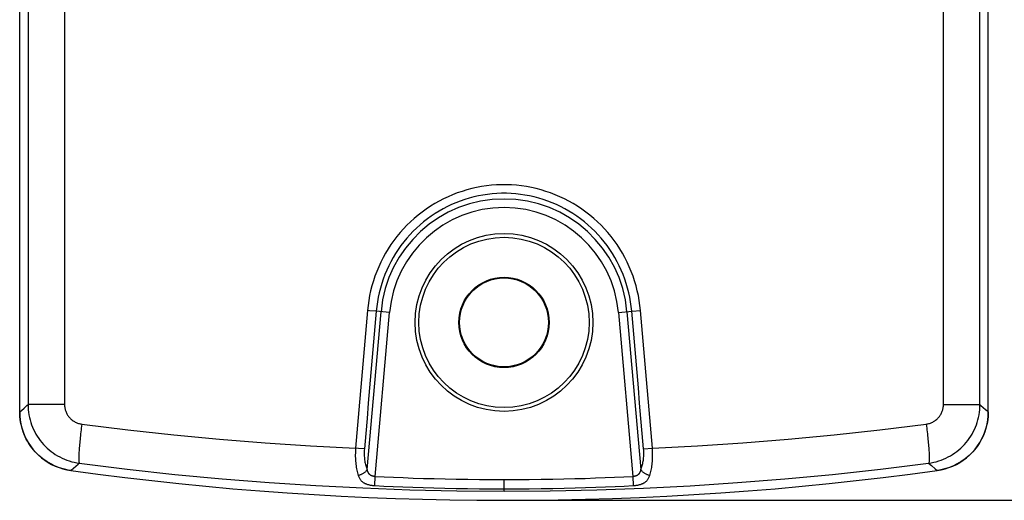
# Model space of a CAD drawing. Units: millimetres. Extents: x 52 to 259, y -64 to 309.
# Drawn here: x 178 to 228, y -64 to -40 of the extents above; entities that cross this region are included whole.
import ezdxf

# ---------------------------------------------------------------- set-up
doc = ezdxf.new("R2010")
doc.units = ezdxf.units.MM
doc.header["$LTSCALE"] = 16.335
doc.layers.get('0').update_dxf_attribs({"linetype": 'CONTINUOUS'})
doc.layers.add('DRAFT', color=7, linetype='CONTINUOUS')
doc.layers.add('RACCORDO', color=7, linetype='CONTINUOUS')
doc.styles.get("Standard").update_dxf_attribs({"font": 'txt', "width": 0.8})
doc.dimstyles.new('DIMSTYLE_1', dxfattribs={"dimtxt": 3, "dimasz": 3, "dimexe": 1.5, "dimexo": 0.5, "dimgap": 0.75, "dimtad": 1, "dimdec": 1, "dimtxsty": 'STANDARD', "dimblk": '_FILLED', "dimblk1": '_FILLED', "dimblk2": '_FILLED', "dimcen": 0.09, "dimadec": 0, "dimazin": 0, "dimtfac": 1, "dimtdec": 1, "dimtofl": 0, "dimtmove": 0, "dimatfit": 3, "dimldrblk": '_FILLED', "dimfxl": 1, "dimtolj": 1, "dimarcsym": 0})

# ---------------------------------------------------------------- blocks, each defined once
blk = doc.blocks.new('_FILLED')
at = {"color": 0, "linetype": 'BYBLOCK'}
blk.add_solid([(0, 0), (-1, 0.317), (-1, -0.317)], dxfattribs=at)
blk = doc.blocks.new('*D0')
at = {"color": 7, "linetype": 'CONTINUOUS'}
for p, q in [((203.374, 159.836), (259.374, 159.836)), ((257.874, 159.836), (257.874, 47.864)), ((257.874, -64.109), (257.874, 47.864)), ((203.374, -64.109), (259.374, -64.109))]:
    blk.add_line(p, q, dxfattribs=at)
at = {"color": 7, "linetype": 'CONTINUOUS', "xscale": 3, "yscale": 3, "zscale": 3}
for p, rotation in [((257.874, 159.836), 90), ((257.874, -64.109), 270)]:
    blk.add_blockref('_FILLED', p, dxfattribs=dict(at, rotation=rotation))
at = {"color": 7, "linetype": 'CONTINUOUS', "insert": (254.124, 47.864), "char_height": 3, "width": 16.39286, "attachment_point": 2, "rotation": 90, "line_spacing_factor": 0.9}
blk.add_mtext('223,9', dxfattribs=at)

msp = doc.modelspace()

# ---------------------------------------------------------------- linework, layer by layer
at = {"layer": 'DRAFT', "color": 7, "linetype": 'CONTINUOUS'}
for radius in [4.5, 4.308, 2.285, 2.25]:
    msp.add_circle((202.874, -55.109), radius, dxfattribs=at)
at = {"layer": 'RACCORDO', "color": 7, "linetype": 'CONTINUOUS'}
for p, q in [((178.374, -59.63), (178.374, 153.829)), ((227.374, -59.63), (227.374, 153.829))]:
    msp.add_line(p, q, dxfattribs=at)
at = {"layer": 'RACCORDO', "color": 253, "linetype": 'CONTINUOUS'}
for p, q in [((180.643, 136.741), (180.643, -59.267)), ((225.104, -59.267), (225.104, 136.741)), ((178.795, 136.466), (178.795, -59.266)), ((226.953, -59.266), (226.953, 136.466)), ((195.955, -62.548), (196.653, -54.565)), ((196.074, -54.515), (195.968, -54.506)), ((196.411, -54.543), (196.074, -54.515)), ((196.358, -62.902), (197.084, -54.602)), ((197.084, -54.602), (196.411, -54.543)), ((208.663, -54.602), (209.389, -62.902)), ((209.094, -54.565), (209.793, -62.548)), ((180.643, -59.267), (178.795, -59.267)), ((225.104, -59.267), (226.953, -59.267)), ((226.953, -59.266), (227, -59.307)), ((178.374, -59.63), (178.39, -59.616)), ((227, -59.307), (227.24, -59.515)), ((227.24, -59.515), (227.302, -59.568)), ((195.507, -61.485), (195.366, -61.473)), ((195.81, -61.511), (195.507, -61.485)), ((209.937, -61.511), (210.381, -61.473)), ((181.332, -62.282), (181.39, -62.231)), ((224.357, -62.231), (224.495, -62.351)), ((180.962, -62.601), (180.979, -62.587)), ((180.979, -62.587), (181.332, -62.282)), ((224.495, -62.351), (224.682, -62.512)), ((224.682, -62.512), (224.763, -62.583)), ((224.763, -62.583), (224.785, -62.601)), ((196.336, -63.364), (196.358, -62.902)), ((202.873, -63.058), (202.873, -63.53)), ((209.389, -62.902), (209.411, -63.364)), ((202.873, -63.53), (202.873, -63.641))]:
    msp.add_line(p, q, dxfattribs=at)
for points in [[(209.779, -54.506), (209.753, -54.254), (209.717, -54.004), (209.673, -53.754), (209.619, -53.506), (209.556, -53.258), (209.484, -53.012), (209.402, -52.769), (209.312, -52.529), (209.213, -52.292), (209.106, -52.06), (208.989, -51.831), (208.865, -51.607), (208.733, -51.388), (208.593, -51.174), (208.446, -50.965), (208.291, -50.763), (208.128, -50.566), (207.959, -50.376), (207.783, -50.192), (207.6, -50.014), (207.412, -49.843), (207.216, -49.68), (207.015, -49.523), (206.809, -49.374), (206.597, -49.233), (206.38, -49.1), (206.159, -48.975), (205.934, -48.858), (205.704, -48.75), (205.47, -48.65), (205.234, -48.559), (204.994, -48.477), (204.751, -48.403), (204.506, -48.339), (204.258, -48.283), (204.009, -48.237), (203.758, -48.2), (203.506, -48.172), (203.254, -48.153), (203, -48.144), (202.747, -48.144), (202.494, -48.153), (202.241, -48.172), (201.989, -48.2), (201.738, -48.237), (201.489, -48.283), (201.241, -48.339), (200.996, -48.403), (200.754, -48.477), (200.513, -48.559), (200.277, -48.65), (200.043, -48.75), (199.814, -48.858), (199.588, -48.975), (199.367, -49.1), (199.15, -49.233), (198.938, -49.374), (198.732, -49.523), (198.531, -49.68), (198.336, -49.843), (198.147, -50.014), (197.964, -50.192), (197.788, -50.376), (197.619, -50.566), (197.456, -50.763), (197.302, -50.966), (197.154, -51.174), (197.014, -51.388), (196.882, -51.607), (196.758, -51.831), (196.642, -52.06), (196.534, -52.292), (196.435, -52.529), (196.345, -52.77), (196.264, -53.012), (196.191, -53.258), (196.128, -53.506), (196.074, -53.755), (196.03, -54.004), (195.994, -54.254), (195.968, -54.506)], [(209.336, -54.543), (209.312, -54.308), (209.278, -54.073), (209.237, -53.839), (209.186, -53.605), (209.127, -53.373), (209.06, -53.143), (208.984, -52.915), (208.9, -52.69), (208.807, -52.468), (208.706, -52.25), (208.598, -52.035), (208.481, -51.825), (208.358, -51.62), (208.227, -51.419), (208.089, -51.224), (207.944, -51.034), (207.792, -50.85), (207.634, -50.671), (207.469, -50.498), (207.298, -50.332), (207.121, -50.171), (206.939, -50.018), (206.751, -49.871), (206.557, -49.731), (206.359, -49.599), (206.156, -49.474), (205.949, -49.357), (205.738, -49.247), (205.523, -49.146), (205.305, -49.052), (205.083, -48.966), (204.858, -48.889), (204.631, -48.82), (204.401, -48.76), (204.17, -48.708), (203.936, -48.664), (203.702, -48.629), (203.466, -48.603), (203.229, -48.586), (202.992, -48.577), (202.755, -48.577), (202.518, -48.586), (202.281, -48.603), (202.045, -48.629), (201.811, -48.664), (201.577, -48.708), (201.346, -48.76), (201.116, -48.82), (200.889, -48.889), (200.664, -48.966), (200.442, -49.052), (200.224, -49.146), (200.009, -49.247), (199.798, -49.357), (199.591, -49.474), (199.388, -49.599), (199.19, -49.732), (198.997, -49.871), (198.808, -50.018), (198.626, -50.171), (198.449, -50.332), (198.278, -50.498), (198.113, -50.671), (197.955, -50.85), (197.803, -51.034), (197.658, -51.224), (197.52, -51.419), (197.389, -51.62), (197.266, -51.825), (197.149, -52.035), (197.041, -52.25), (196.94, -52.468), (196.848, -52.69), (196.763, -52.915), (196.687, -53.143), (196.62, -53.373), (196.561, -53.606), (196.511, -53.839), (196.469, -54.073), (196.436, -54.308), (196.411, -54.543)], [(195.968, -54.506), (195.901, -55.28), (195.834, -56.053), (195.767, -56.827), (195.701, -57.601), (195.634, -58.376), (195.567, -59.15), (195.5, -59.924), (195.433, -60.698), (195.366, -61.473)], [(196.411, -54.543), (196.344, -55.317), (196.278, -56.091), (196.144, -57.639)], [(208.663, -54.602), (209.355, -54.542), (209.779, -54.506)], [(209.937, -61.511), (209.871, -60.736), (209.804, -59.962), (209.737, -59.188), (209.67, -58.413), (209.603, -57.639), (209.537, -56.865), (209.47, -56.091), (209.403, -55.317), (209.336, -54.543)], [(210.381, -61.473), (210.314, -60.698), (210.247, -59.924), (210.18, -59.15), (210.114, -58.376), (210.047, -57.601), (209.98, -56.827), (209.913, -56.053), (209.846, -55.28), (209.779, -54.506)], [(196.144, -57.639), (196.077, -58.413), (196.01, -59.188), (195.944, -59.962), (195.877, -60.736), (195.81, -61.511)], [(178.592, -59.441), (178.737, -59.316), (178.795, -59.266)], [(178.795, -59.266), (178.798, -59.397), (178.806, -59.527), (178.821, -59.656), (178.841, -59.785), (178.866, -59.912), (178.897, -60.039), (178.934, -60.164), (178.976, -60.287), (179.023, -60.408), (179.076, -60.527), (179.133, -60.644), (179.196, -60.758), (179.263, -60.87), (179.336, -60.978), (179.412, -61.083), (179.494, -61.185), (179.58, -61.283), (179.67, -61.377), (179.764, -61.467), (179.861, -61.553), (179.963, -61.635), (180.068, -61.712), (180.176, -61.785), (180.287, -61.853), (180.401, -61.916), (180.518, -61.974), (180.637, -62.027), (180.759, -62.074), (180.882, -62.117), (181.007, -62.154), (181.134, -62.185), (181.261, -62.211), (181.39, -62.231)], [(180.643, -59.267), (180.644, -59.31), (180.647, -59.353), (180.652, -59.396), (180.659, -59.439), (180.667, -59.482), (180.677, -59.524), (180.69, -59.566), (180.704, -59.607), (180.72, -59.647), (180.737, -59.687), (180.757, -59.726), (180.778, -59.764), (180.8, -59.801), (180.825, -59.837), (180.851, -59.872), (180.878, -59.906), (180.907, -59.939), (180.937, -59.97), (180.969, -60), (181.002, -60.028), (181.036, -60.056), (181.071, -60.081), (181.108, -60.105), (181.145, -60.128), (181.184, -60.149), (181.223, -60.168), (181.263, -60.185), (181.304, -60.201), (181.346, -60.215), (181.388, -60.227), (181.43, -60.238), (181.473, -60.246), (181.517, -60.253)], [(224.231, -60.253), (224.274, -60.246), (224.317, -60.238), (224.36, -60.227), (224.402, -60.215), (224.443, -60.201), (224.484, -60.185), (224.524, -60.168), (224.564, -60.149), (224.602, -60.128), (224.64, -60.105), (224.676, -60.081), (224.711, -60.056), (224.746, -60.028), (224.779, -60), (224.81, -59.97), (224.84, -59.939), (224.869, -59.906), (224.897, -59.872), (224.923, -59.837), (224.947, -59.801), (224.97, -59.764), (224.991, -59.726), (225.01, -59.687), (225.028, -59.647), (225.043, -59.607), (225.058, -59.566), (225.07, -59.524), (225.08, -59.482), (225.089, -59.439), (225.095, -59.396), (225.1, -59.353), (225.103, -59.31), (225.104, -59.267)], [(224.357, -62.231), (224.486, -62.211), (224.614, -62.185), (224.74, -62.154), (224.865, -62.117), (224.989, -62.074), (225.11, -62.027), (225.229, -61.974), (225.346, -61.916), (225.46, -61.853), (225.571, -61.785), (225.679, -61.712), (225.784, -61.635), (225.886, -61.553), (225.984, -61.467), (226.078, -61.377), (226.168, -61.283), (226.253, -61.185), (226.335, -61.083), (226.412, -60.978), (226.484, -60.87), (226.552, -60.758), (226.614, -60.644), (226.672, -60.527), (226.724, -60.408), (226.771, -60.287), (226.813, -60.164), (226.85, -60.039), (226.881, -59.912), (226.906, -59.785), (226.926, -59.656), (226.941, -59.527), (226.95, -59.397), (226.953, -59.266)], [(178.39, -59.616), (178.457, -59.558), (178.592, -59.441)], [(227.302, -59.568), (227.353, -59.612), (227.374, -59.63)], [(181.517, -60.253), (181.504, -60.352), (181.491, -60.451), (181.479, -60.55), (181.468, -60.648), (181.457, -60.745), (181.446, -60.841), (181.436, -60.935), (181.426, -61.028), (181.418, -61.118), (181.409, -61.207), (181.402, -61.293), (181.394, -61.376), (181.388, -61.456), (181.382, -61.534), (181.377, -61.608), (181.373, -61.679), (181.37, -61.746), (181.367, -61.81), (181.365, -61.87), (181.363, -61.925), (181.363, -61.977), (181.363, -62.024), (181.364, -62.066), (181.365, -62.104), (181.368, -62.137), (181.371, -62.166), (181.375, -62.19), (181.379, -62.209), (181.384, -62.222), (181.39, -62.231)], [(181.517, -60.253), (183.851, -60.54), (186.175, -60.794), (188.489, -61.015), (190.792, -61.201), (193.085, -61.354), (195.366, -61.473)], [(210.381, -61.473), (212.662, -61.354), (214.954, -61.201), (217.257, -61.015), (219.571, -60.795), (221.895, -60.541), (224.231, -60.253)], [(224.231, -60.253), (224.243, -60.352), (224.256, -60.451), (224.268, -60.55), (224.28, -60.648), (224.291, -60.745), (224.301, -60.841), (224.311, -60.935), (224.321, -61.028), (224.33, -61.118), (224.338, -61.207), (224.346, -61.293), (224.353, -61.376), (224.359, -61.456), (224.365, -61.534), (224.37, -61.608), (224.374, -61.679), (224.378, -61.746), (224.381, -61.81), (224.383, -61.87), (224.384, -61.925), (224.385, -61.977), (224.384, -62.024), (224.384, -62.066), (224.382, -62.104), (224.38, -62.137), (224.377, -62.166), (224.373, -62.19), (224.368, -62.209), (224.363, -62.222), (224.357, -62.231)], [(195.366, -61.473), (195.36, -61.559), (195.356, -61.644), (195.354, -61.727), (195.353, -61.809), (195.353, -61.889), (195.355, -61.969), (195.359, -62.049), (195.364, -62.128), (195.371, -62.207), (195.379, -62.285), (195.389, -62.361), (195.4, -62.436), (195.413, -62.51), (195.427, -62.583), (195.443, -62.653), (195.46, -62.722), (195.479, -62.788), (195.499, -62.853)], [(195.81, -61.511), (195.805, -61.575), (195.802, -61.639), (195.8, -61.701), (195.8, -61.762), (195.802, -61.823), (195.805, -61.883), (195.809, -61.943), (195.815, -62.002), (195.822, -62.062), (195.831, -62.12), (195.841, -62.177), (195.853, -62.234), (195.866, -62.29), (195.881, -62.344), (195.897, -62.397), (195.915, -62.449), (195.934, -62.499), (195.955, -62.548)], [(209.793, -62.548), (209.813, -62.5), (209.831, -62.451), (209.849, -62.401), (209.865, -62.349), (209.879, -62.296), (209.892, -62.242), (209.904, -62.187), (209.914, -62.131), (209.923, -62.074), (209.931, -62.017), (209.937, -61.959), (209.942, -61.9), (209.945, -61.839), (209.947, -61.777), (209.947, -61.713), (209.945, -61.647), (209.942, -61.58), (209.937, -61.511)], [(210.248, -62.853), (210.268, -62.79), (210.286, -62.725), (210.303, -62.659), (210.319, -62.59), (210.333, -62.519), (210.346, -62.448), (210.357, -62.374), (210.367, -62.299), (210.375, -62.224), (210.382, -62.147), (210.387, -62.07), (210.391, -61.992), (210.393, -61.911), (210.394, -61.828), (210.394, -61.743), (210.391, -61.655), (210.387, -61.565), (210.381, -61.473)], [(181.39, -62.231), (183.808, -62.532), (186.216, -62.795), (188.613, -63.021), (190.994, -63.211), (193.363, -63.366), (195.734, -63.486), (198.113, -63.572), (200.493, -63.623), (202.874, -63.641)], [(202.874, -63.641), (205.211, -63.624), (207.562, -63.574), (209.925, -63.489), (212.3, -63.37), (214.688, -63.216), (217.088, -63.026), (219.5, -62.798), (221.923, -62.534), (224.357, -62.231)], [(195.955, -62.548), (195.941, -62.571), (195.925, -62.594), (195.907, -62.617), (195.888, -62.639), (195.867, -62.661), (195.844, -62.682), (195.82, -62.702), (195.795, -62.721), (195.769, -62.74), (195.742, -62.757), (195.713, -62.774), (195.684, -62.789), (195.654, -62.803), (195.624, -62.816), (195.593, -62.827), (195.562, -62.837), (195.53, -62.846), (195.499, -62.853)], [(196.358, -62.902), (196.343, -62.902), (196.329, -62.901), (196.314, -62.9), (196.3, -62.899), (196.285, -62.897), (196.271, -62.895), (196.257, -62.892), (196.243, -62.889), (196.229, -62.886), (196.215, -62.882), (196.201, -62.877), (196.187, -62.873), (196.174, -62.867), (196.161, -62.862), (196.149, -62.855), (196.136, -62.849), (196.125, -62.842), (196.114, -62.835), (196.103, -62.827), (196.093, -62.819), (196.083, -62.811), (196.072, -62.801), (196.062, -62.791), (196.053, -62.78), (196.043, -62.768), (196.033, -62.755), (196.023, -62.74), (196.014, -62.725), (196.005, -62.708), (195.996, -62.69), (195.988, -62.67), (195.98, -62.649), (195.973, -62.626), (195.966, -62.602), (195.96, -62.576), (195.955, -62.548)], [(209.793, -62.548), (209.787, -62.576), (209.781, -62.602), (209.774, -62.626), (209.767, -62.649), (209.759, -62.67), (209.751, -62.69), (209.742, -62.708), (209.733, -62.725), (209.724, -62.74), (209.714, -62.755), (209.705, -62.768), (209.695, -62.78), (209.685, -62.791), (209.675, -62.801), (209.665, -62.811), (209.655, -62.819), (209.644, -62.827), (209.634, -62.835), (209.622, -62.842), (209.611, -62.849), (209.599, -62.855), (209.586, -62.862), (209.573, -62.867), (209.56, -62.873), (209.546, -62.877), (209.533, -62.882), (209.519, -62.886), (209.505, -62.889), (209.49, -62.892), (209.476, -62.895), (209.462, -62.897), (209.448, -62.899), (209.433, -62.9), (209.419, -62.901), (209.404, -62.902), (209.389, -62.902)], [(210.248, -62.853), (210.217, -62.846), (210.186, -62.837), (210.154, -62.827), (210.123, -62.816), (210.093, -62.803), (210.063, -62.789), (210.034, -62.774), (210.006, -62.757), (209.978, -62.74), (209.952, -62.721), (209.927, -62.702), (209.903, -62.682), (209.881, -62.661), (209.86, -62.639), (209.84, -62.617), (209.823, -62.594), (209.807, -62.571), (209.793, -62.548)], [(195.499, -62.853), (195.512, -62.891), (195.527, -62.927), (195.542, -62.96), (195.559, -62.991), (195.576, -63.02), (195.594, -63.047), (195.613, -63.072), (195.632, -63.096), (195.652, -63.117), (195.672, -63.137), (195.693, -63.156), (195.714, -63.173), (195.735, -63.189), (195.755, -63.203), (195.776, -63.217), (195.797, -63.229), (195.819, -63.241), (195.841, -63.252), (195.864, -63.263), (195.888, -63.273), (195.912, -63.283), (195.938, -63.292), (195.964, -63.301), (195.992, -63.309), (196.019, -63.317), (196.047, -63.324), (196.075, -63.33), (196.104, -63.336), (196.132, -63.341), (196.161, -63.346), (196.19, -63.35), (196.218, -63.354), (196.247, -63.357), (196.276, -63.36), (196.306, -63.362), (196.336, -63.364)], [(196.358, -62.902), (196.816, -62.924), (197.29, -62.944), (197.779, -62.963), (198.283, -62.981), (198.803, -62.998), (199.339, -63.013), (199.89, -63.026), (200.456, -63.037), (201.038, -63.046), (201.634, -63.052), (202.246, -63.056), (202.873, -63.058)], [(202.873, -63.058), (203.52, -63.056), (204.148, -63.052), (204.755, -63.045), (205.342, -63.036), (205.909, -63.025), (206.457, -63.011), (206.986, -62.997), (207.496, -62.98), (207.991, -62.962), (208.472, -62.944), (208.938, -62.923), (209.389, -62.902)], [(209.41, -63.364), (209.441, -63.362), (209.47, -63.36), (209.5, -63.357), (209.529, -63.354), (209.558, -63.35), (209.586, -63.346), (209.615, -63.341), (209.644, -63.336), (209.672, -63.33), (209.7, -63.324), (209.728, -63.317), (209.756, -63.309), (209.783, -63.301), (209.809, -63.292), (209.835, -63.283), (209.86, -63.273), (209.883, -63.263), (209.906, -63.252), (209.929, -63.241), (209.95, -63.229), (209.971, -63.217), (209.992, -63.203), (210.013, -63.189), (210.034, -63.173), (210.054, -63.156), (210.075, -63.137), (210.095, -63.117), (210.115, -63.096), (210.134, -63.072), (210.153, -63.047), (210.171, -63.02), (210.188, -62.991), (210.205, -62.96), (210.22, -62.927), (210.235, -62.891), (210.248, -62.853)], [(196.336, -63.364), (196.796, -63.387), (197.271, -63.409), (197.762, -63.429), (198.268, -63.448), (198.789, -63.466), (199.326, -63.481), (199.879, -63.495), (200.448, -63.507), (201.032, -63.517), (201.63, -63.524), (202.244, -63.528), (202.873, -63.53)], [(202.873, -63.53), (203.523, -63.528), (204.152, -63.523), (204.762, -63.516), (205.351, -63.506), (205.919, -63.494), (206.469, -63.48), (207, -63.464), (207.512, -63.447), (208.008, -63.428), (208.491, -63.408), (208.958, -63.387), (209.41, -63.364)]]:
    msp.add_lwpolyline(points, dxfattribs=at)
at = {"layer": 'RACCORDO', "color": 7, "linetype": 'CONTINUOUS'}
for points in [[(180.962, -62.601), (180.834, -62.581), (180.707, -62.555), (180.581, -62.523), (180.456, -62.486), (180.332, -62.443), (180.211, -62.395), (180.092, -62.342), (179.975, -62.284), (179.861, -62.22), (179.75, -62.153), (179.643, -62.08), (179.539, -62.003), (179.437, -61.921), (179.339, -61.835), (179.245, -61.744), (179.155, -61.65), (179.069, -61.551), (178.987, -61.448), (178.91, -61.343), (178.838, -61.234), (178.771, -61.122), (178.709, -61.009), (178.652, -60.892), (178.6, -60.774), (178.553, -60.652), (178.511, -60.528), (178.475, -60.403), (178.444, -60.276), (178.419, -60.147), (178.399, -60.018), (178.385, -59.889), (178.376, -59.76), (178.374, -59.63)], [(178.374, -59.631), (178.381, -59.837), (178.402, -60.04), (178.436, -60.241), (178.485, -60.44), (178.547, -60.636), (178.622, -60.827), (178.709, -61.01), (178.809, -61.188), (178.921, -61.359), (179.045, -61.522), (179.18, -61.677), (179.325, -61.822), (179.479, -61.956), (179.641, -62.08), (179.811, -62.191), (179.99, -62.292), (180.176, -62.38), (180.366, -62.456), (180.56, -62.518), (180.758, -62.566), (180.961, -62.601)], [(227.374, -59.63), (227.371, -59.76), (227.362, -59.889), (227.348, -60.018), (227.329, -60.147), (227.303, -60.276), (227.272, -60.403), (227.236, -60.528), (227.194, -60.652), (227.147, -60.774), (227.095, -60.892), (227.038, -61.009), (226.976, -61.122), (226.909, -61.234), (226.837, -61.343), (226.76, -61.448), (226.678, -61.551), (226.592, -61.65), (226.502, -61.744), (226.408, -61.835), (226.31, -61.921), (226.209, -62.003), (226.105, -62.08), (225.997, -62.153), (225.887, -62.22), (225.773, -62.284), (225.656, -62.342), (225.536, -62.395), (225.415, -62.443), (225.291, -62.486), (225.166, -62.523), (225.04, -62.555), (224.913, -62.581), (224.785, -62.601)], [(224.786, -62.601), (224.989, -62.566), (225.187, -62.518), (225.381, -62.456), (225.572, -62.38), (225.758, -62.292), (225.936, -62.191), (226.106, -62.08), (226.269, -61.956), (226.422, -61.822), (226.567, -61.677), (226.702, -61.522), (226.826, -61.359), (226.938, -61.188), (227.038, -61.01), (227.125, -60.827), (227.2, -60.636), (227.262, -60.44), (227.311, -60.241), (227.346, -60.04), (227.366, -59.837), (227.374, -59.631)]]:
    msp.add_lwpolyline(points, dxfattribs=at)
at = {"layer": 'RACCORDO', "color": 253, "linetype": 'CONTINUOUS'}
for radius in [6.244, 5.811]:
    msp.add_arc((202.874, -55.109), radius, 5, 175, dxfattribs=at)
at = {"layer": 'RACCORDO', "color": 7, "linetype": 'CONTINUOUS'}
msp.add_arc((202.874, 95.891), 160, 262.12888, 277.87112, dxfattribs=at)

# ---------------------------------------------------------------- dimensions: what is measured, and where the dimension line sits
at = {"color": 7, "linetype": 'CONTINUOUS'}
dim = msp.add_linear_dim(base=(257.874, 159.836), p1=(202.874, -64.109), p2=(202.874, 159.836), angle=90, dimstyle='DIMSTYLE_1', dxfattribs=at)
dim.commit()
dim.dimension.update_dxf_attribs({"geometry": '*D0', "text_midpoint": (257.874, 47.864), "dimtype": 160})

doc.saveas('drawing.dxf')
